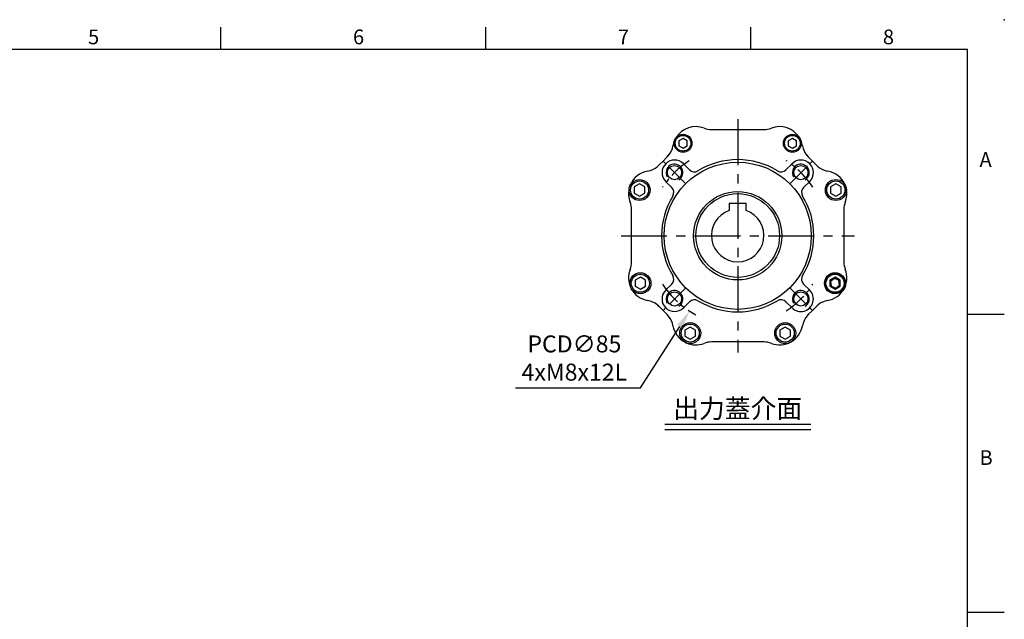
# Model space of a CAD drawing. Extents: x -24 to 1073, y -14 to 686.
# Drawn here: x 512 to 980, y 401 to 686 of the extents above; entities that cross this region are included whole.
import ezdxf
from ezdxf.enums import TextEntityAlignment as Align

# ---------------------------------------------------------------- set-up
doc = ezdxf.new("R2010")
doc.units = 0
doc.header["$LTSCALE"] = 17.5
doc.header["$MEASUREMENT"] = 0
doc.linetypes.add('CENTER', pattern=[2, 1.25, -0.25, 0.25, -0.25])
doc.layers.get('0').update_dxf_attribs({"linetype": 'CONTINUOUS'})
doc.layers.get('Defpoints').update_dxf_attribs({"linetype": 'CONTINUOUS'})
for name, color, linetype in [('CEN', 2, 'CENTER'), ('DIM', 3, 'CONTINUOUS'), ('MAIN', 7, 'CONTINUOUS'), ('THIN', 1, 'CONTINUOUS'), ('TXT', 4, 'CONTINUOUS')]:
    doc.layers.add(name, color=color, linetype=linetype)
doc.styles.add('ATTDEF', font='txt')
doc.styles.get("Standard").update_dxf_attribs({"font": 'SIMPLEX.SHX'})
doc.dimstyles.new('C', dxfattribs={"dimscale": 3.5, "dimtxt": 2.3, "dimasz": 2.5, "dimexe": 1, "dimexo": 1, "dimgap": 1, "dimtad": 1, "dimtoh": 1, "dimdec": 4, "dimdsep": 46, "dimtxsty": 'Standard', "dimcen": 0, "dimclrd": 256, "dimclre": 256, "dimclrt": 256, "dimadec": 0, "dimazin": 0, "dimtfac": 0.6, "dimtdec": 4, "dimtofl": 0, "dimtmove": 0, "dimatfit": 3, "dimfxl": 0, "dimtolj": 1, "dimarcsym": 0})

# ---------------------------------------------------------------- blocks, each defined once
blk = doc.blocks.new('GJA420')
at = {"color": 0}
for p, q in [((173.5, 195), (173.5, 192)), ((209.5, 195), (209.5, 192)), ((245.5, 195), (245.5, 192)), ((0, 192), (275, 192)), ((275, 0), (275, 192)), ((275, 156), (280, 156)), ((275, 115.5), (280, 115.5))]:
    blk.add_line(p, q, dxfattribs=at)
blk.add_point((280, 196), dxfattribs=at)
blk.add_point((280, 196), dxfattribs=at)
for s, p in [('5', (155.5, 192.66)), ('6', (191.5, 192.66)), ('7', (227.5, 192.66)), ('8', (263.5, 192.66)), ('A', (276.63, 176)), ('B', (276.63, 135.5))]:
    blk.add_text(s, height=2, dxfattribs=at).set_placement(p)
at = {"color": 4, "style": 'ATTDEF'}
blk.add_attdef('料號', text='', height=2.5, dxfattribs=at).set_placement((120.5, 3), align=Align.MIDDLE_LEFT)
for tag, p in [('比例', (200.5, 3)), ('版本', (236.5, 3))]:
    blk.add_attdef(tag, text='', height=2.5, dxfattribs=at).set_placement(p, align=Align.MIDDLE_CENTER)
blk = doc.blocks.new('BM05')
at = {"layer": 'MAIN'}
blk.add_lwpolyline([(-2, -1.15), (0, -2.31), (2, -1.15), (2, 1.15), (0, 2.31), (-2, 1.15)], close=True, dxfattribs=at)
for radius in [4.25, 3.73]:
    blk.add_circle((0, 0), radius, dxfattribs=at)
blk = doc.blocks.new('BM06')
at = {"layer": 'MAIN'}
blk.add_lwpolyline([(-2.5, -1.44), (0, -2.89), (2.5, -1.44), (2.5, 1.44), (0, 2.89), (-2.5, 1.44)], close=True, dxfattribs=at)
for radius in [5, 4.31]:
    blk.add_circle((0, 0), radius, dxfattribs=at)
blk = doc.blocks.new('M08')
at = {"layer": 'MAIN'}
blk.add_circle((0, 0), 3.38, dxfattribs=at)
at = {"layer": 'THIN'}
blk.add_arc((0, 0), 4, 300.0872, 210, dxfattribs=at)
blk = doc.blocks.new('*U5')
at = {"layer": 'CEN', "ltscale": 0.5}
blk.add_line((-4.63, -4.63), (6.14, 6.14), dxfattribs=at)
blk.add_arc((-29.38, -29.38), 42.5, 32.8432, 57.1568, dxfattribs=at)
blk = doc.blocks.new('*U6')
at = {"layer": 'CEN', "color": 0, "linetype": 'ByBlock', "lineweight": -2}
for p, rotation in [((124.25, 364.53), 90.00000000000001), ((124.25, 305.78), 180), ((183, 305.78), 270)]:
    blk.add_blockref('*U5', p, dxfattribs=dict(at, rotation=rotation))
blk.add_blockref('*U5', (183, 364.53), dxfattribs=at)
blk = doc.blocks.new('*U3')
at = {"layer": 'MAIN'}
for p, q in [((-12.42, 50.5), (12.42, 50.5)), ((-30.1, 42.87), (-30.1, 42.87)), ((30.1, 45.12), (30.1, 45.13)), ((-33.6, 37.43), (-33.56, 37.47)), ((-33.56, 37.47), (-32.85, 38.26)), ((32.85, 38.26), (33.56, 37.47)), ((33.56, 37.47), (33.6, 37.43)), ((-38.26, 32.85), (-37.47, 33.56)), ((-37.47, 33.56), (-37.43, 33.6)), ((-37.43, 33.6), (-37.35, 33.68)), ((-33.68, 37.35), (-33.6, 37.43)), ((-22.95, 31.36), (-25.84, 34.26)), ((25.84, 34.26), (22.95, 31.36)), ((33.6, 37.43), (33.68, 37.35)), ((37.35, 33.68), (37.43, 33.6)), ((37.43, 33.6), (37.47, 33.56)), ((37.47, 33.56), (38.26, 32.85)), ((-49.37, 25.98), (-49.37, 25.97)), ((-34.26, 25.84), (-31.36, 22.95)), ((31.36, 22.95), (34.26, 25.84)), ((-48.36, 20.18), (-48.36, 20.18)), ((-50.5, -12.42), (-50.5, 12.42)), ((50.5, 12.42), (50.5, -12.42)), ((-31.36, -22.95), (-34.26, -25.84)), ((34.26, -25.84), (31.36, -22.95)), ((45.97, -20.29), (44.15, -21.71)), ((44.15, -21.71), (44.47, -24)), ((48.11, -21.16), (45.97, -20.29)), ((48.43, -23.44), (48.11, -21.16)), ((44.47, -24), (46.61, -24.86)), ((46.61, -24.86), (48.43, -23.44)), ((-25.84, -34.26), (-22.95, -31.36)), ((22.95, -31.36), (25.84, -34.26)), ((-37.47, -33.56), (-38.26, -32.85)), ((-37.43, -33.6), (-37.47, -33.56)), ((-37.35, -33.68), (-37.43, -33.6)), ((-33.6, -37.43), (-33.68, -37.35)), ((-33.56, -37.47), (-33.6, -37.43)), ((33.6, -37.43), (33.56, -37.47)), ((33.68, -37.35), (33.6, -37.43)), ((37.43, -33.6), (37.35, -33.68)), ((37.47, -33.56), (37.43, -33.6)), ((38.26, -32.85), (37.47, -33.56)), ((-32.85, -38.26), (-33.56, -37.47)), ((33.56, -37.47), (32.85, -38.26)), ((-25.04, -50.64), (-24.49, -50.91)), ((-24.5, -50.91), (-25.03, -50.65)), ((12.42, -50.5), (-12.42, -50.5)), ((24.96, -50.69), (24.56, -50.88))]:
    blk.add_line(p, q, dxfattribs=at)
at = {"layer": 'MAIN', "flags": 128}
for points in [[(-37.35, 33.68), (-37.28, 33.75), (-35.51, 35.51), (-33.68, 37.35)], [(33.68, 37.35), (33.75, 37.28), (35.51, 35.51), (37.35, 33.68)], [(-33.68, -37.35), (-33.75, -37.28), (-35.51, -35.51), (-37.35, -33.68)], [(37.35, -33.68), (37.28, -33.75), (35.51, -35.51), (33.68, -37.35)]]:
    blk.add_lwpolyline(points, dxfattribs=at)
at = {"layer": 'MAIN'}
for centre, radius in [((0, 0), 35), ((0, 0), 21), ((46.29, -22.58), 5), ((46.29, -22.58), 4.77)]:
    blk.add_circle(centre, radius, dxfattribs=at)
for centre, radius, start, end in [((-19.95, 40.9), 11, 68.9976, 148.3808), ((19.95, 40.9), 11, 31.6124, 111.0024), ((-12.42, 60.5), 10, 248.9976, 270), ((12.42, 60.5), 10, 270, 291.0024), ((-40.63, 44.54), 10, 321.0464, 349.9945), ((-19.95, 40.9), 11, 157.3169, 169.9945), ((26, 44), 4.25, 17.7877, 38.7836), ((19.95, 40.9), 11, 10.0055, 22.6831), ((40.63, 44.54), 10, 190.0055, 218.9536), ((-40.63, 44.54), 10, 315, 321.0464), ((-44.54, 40.63), 10, 280.0055, 308.9536), ((-30.05, 30.05), 5.95, 45, 225), ((0, 0), 36.2, 58.5431, 121.4569), ((30.05, 30.05), 5.95, 315, 135), ((44.54, 40.63), 10, 231.0464, 259.9945), ((-40.9, 19.95), 11, 100.0055, 157.0528), ((-20.61, 33.69), 3.3, 225, 301.4569), ((20.61, 33.69), 3.3, 238.5431, 315), ((40.9, 19.95), 11, 22.8548, 79.9945), ((-40.9, 19.95), 11, 168.0716, 201.0024), ((0, 0), 36.2, 148.5431, 211.4569), ((-33.69, 20.61), 3.3, 328.5431, 45), ((33.69, 20.61), 3.3, 135, 211.4569), ((0, 0), 36.2, 328.5431, 31.4569), ((40.9, 19.95), 11, 338.9976, 12.0841), ((-60.5, 12.42), 10, 0, 21.0024), ((60.5, 12.42), 10, 158.9976, 180), ((-60.5, -12.42), 10, 338.9976, 0), ((60.5, -12.42), 10, 180, 201.0024), ((-40.9, -19.95), 11, 158.9976, 204.5366), ((40.9, -19.95), 11, 280.0055, 21.0024), ((-33.69, -20.61), 3.3, 315, 31.4569), ((33.69, -20.61), 3.3, 148.5431, 225), ((-40.9, -19.95), 11, 207.473, 259.9945), ((-30.05, -30.05), 5.95, 135, 315), ((30.05, -30.05), 5.95, 225, 45), ((-44.54, -40.63), 10, 51.0464, 79.9945), ((-20.61, -33.69), 3.3, 58.5431, 135), ((0, 0), 36.2, 238.5431, 301.4569), ((20.61, -33.69), 3.3, 45, 121.4569), ((44.54, -40.63), 10, 100.0055, 128.9536), ((-44.54, -40.63), 10, 45, 51.0464), ((44.54, -40.63), 10, 128.9536, 132.2451), ((-40.63, -44.54), 10, 10.0055, 38.9536), ((40.63, -44.54), 10, 141.0464, 169.9945), ((-19.95, -40.9), 11, 190.0055, 242.4904), ((19.95, -40.9), 11, 248.9976, 349.9945), ((-19.95, -40.9), 11, 245.5707, 291.0024), ((-12.42, -60.5), 10, 90, 111.0024), ((12.42, -60.5), 10, 68.9976, 90)]:
    blk.add_arc(centre, radius, start, end, dxfattribs=at)
at = {"layer": 'CEN'}
for name, p in [('BM05', (-26, 44)), ('BM05', (26, 44)), ('*U6', (-153.62, -335.15)), ('M08', (-30.05, 30.05)), ('M08', (30.05, 30.05)), ('BM06', (-46.68, 21.76)), ('BM06', (46.68, 21.77)), ('BM06', (-46.29, -22.58)), ('BM06', (46.29, -22.57)), ('M08', (-30.05, -30.05)), ('M08', (30.05, -30.05)), ('BM06', (-22.58, -46.29)), ('BM06', (22.58, -46.29))]:
    blk.add_blockref(name, p, dxfattribs=at)
blk = doc.blocks.new('A$Cec94ccbf')
blk.add_line((-4, 15.3), (4, 15.3))
at = {"layer": 'MAIN'}
for p, q in [((-4, 15.3), (-4, 11.84)), ((4, 11.84), (4, 15.3))]:
    blk.add_line(p, q, dxfattribs=at)
blk.add_circle((0, 0), 19.9, dxfattribs=at)
blk.add_arc((0, 0), 12.5, 108.6629, 71.3371, dxfattribs=at)
blk = doc.blocks.new('*D66')
at = {"layer": 'Defpoints', "color": 0}
for p in [(876.07, 619.06), (830.35, 547.41)]:
    blk.add_point(p, dxfattribs=at)
at = {"layer": 'DIM', "lineweight": -2}
for p, q in [((807.03, 510.86), (825.64, 540.03)), ((747.56, 510.86), (807.03, 510.86))]:
    blk.add_line(p, q, dxfattribs=at)
blk.add_arc((853.21, 583.24), 42.5, 237.1568, 242.1747, dxfattribs=at)
at = {"layer": 'DIM'}
blk.add_solid([(824.41, 540.82), (826.87, 539.25), (830.35, 547.41)], dxfattribs=at)
at = {"layer": 'DIM', "insert": (775.54, 525.1), "char_height": 8.05, "attachment_point": 5}
blk.add_mtext('\\A1;PCD∅85\\P4xM8x12L', dxfattribs=at)

msp = doc.modelspace()

# ---------------------------------------------------------------- linework, layer by layer
at = {"layer": 'CEN'}
for p, q in [((853.21177, 638.7351), (853.21177, 527.7351)), ((797.71177, 583.2351), (908.71177, 583.2351))]:
    msp.add_line(p, q, dxfattribs=at)
at = {"layer": 'TXT'}
for p, q in [((818.4929, 493.57656), (887.93064, 493.57656)), ((818.4929, 491.10844), (887.93064, 491.10844))]:
    msp.add_line(p, q, dxfattribs=at)

# ---------------------------------------------------------------- block references
at = {"layer": 'DIM', "xscale": 3.5, "yscale": 3.5, "zscale": 3.5}
msp.add_blockref('GJA420', (0, 0), dxfattribs=at)
at = {"layer": 'MAIN'}
for name, p in [('*U3', (853.21177, 583.2351)), ('A$Cec94ccbf', (853.21177, 583.36528))]:
    msp.add_blockref(name, p, dxfattribs=at)

# ---------------------------------------------------------------- texts
at = {"layer": 'TXT', "insert": (853.21177, 496.57656), "char_height": 9, "width": 102.2465152, "attachment_point": 8}
msp.add_mtext('{\\fPMingLiU|b0|i0|c136|p18;出力蓋介面}', dxfattribs=at)

# ---------------------------------------------------------------- dimensions: what is measured, and where the dimension line sits
at = {"layer": 'DIM'}
dim = msp.add_diameter_dim_2p(p1=(876.07438, 619.06179), p2=(830.34916, 547.40842), text='PCD<>\\P4xM8x12L', dimstyle='C', dxfattribs=at)
dim.commit()
dim.dimension.update_dxf_attribs({"geometry": '*D66', "text_midpoint": (775.54407, 510.86222), "dimtype": 163})

doc.saveas('drawing.dxf')
